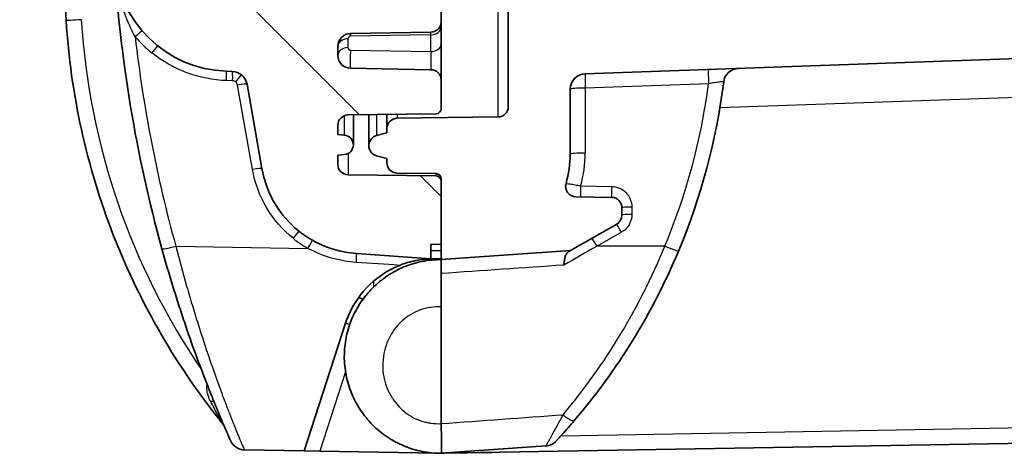
# Model space of a CAD drawing. Units: millimetres. Extents: x 29 to 2190, y 16 to 1000.
# Drawn here: x 1664 to 1712, y 523 to 544 of the extents above; entities that cross this region are included whole.
import ezdxf

# ---------------------------------------------------------------- set-up
doc = ezdxf.new("R2010")
doc.units = ezdxf.units.MM
doc.header["$LTSCALE"] = 2
for name, color, linetype, lineweight in [('Hatch (ISO)', 1, 'Continuous', 18), ('Visible (ISO)', 7, 'Continuous', 35), ('Visible Narrow (ISO)', 7, 'Continuous', 25)]:
    doc.layers.add(name, color=color, linetype=linetype, lineweight=lineweight)

msp = doc.modelspace()

# ---------------------------------------------------------------- hatches: boundary and pattern name
at = {"layer": 'Hatch (ISO)'}
h = msp.add_hatch(dxfattribs=at)
h.set_pattern_fill('ANSI31', color=256, scale=88.9, angle=90.0002, style=0)
h.set_pattern_definition([(135.0002, (770.25, -12), (-7.8577, -7.85775), [])])
edge = h.paths.add_edge_path()
edge.add_line((1680.153, 543.208), (1684.11, 543.277))
edge.add_ellipse((1684.101, 543.785), major_axis=(0.508, 0.009), ratio=1, start_angle=270, end_angle=359)
edge.add_line((1684.609, 543.785), (1684.609, 544.637))
edge.add_ellipse((1684.355, 544.637), major_axis=(0, 0.254), ratio=1, start_angle=270, end_angle=359)
edge.add_line((1684.359, 544.891), (1679.529, 544.975))
edge.add_line((1679.529, 544.975), (1674.171, 545.162))
edge.add_ellipse((1674.238, 547.066), major_axis=(-1.904, 0.066), ratio=1, start_angle=5.4169, end_angle=90, ccw=False)
edge.add_ellipse((2682.682, 607.278), major_axis=(-60.325, 1010.345), ratio=1, start_angle=88.663139, end_angle=90, ccw=False)
edge.add_ellipse((1670.696, 570.522), major_axis=(-0.018, 0.508), ratio=1, start_angle=270, end_angle=309.2853)
edge.add_spline(control_points=[(1671.077, 570.858), (1670.632, 571.364), (1670.269, 571.782), (1669.92, 572.163)], knot_values=[-0.358815, -0.358815, -0.358815, -0.358815, -0.194897, -0.194897, -0.194897, -0.194897], degree=3, periodic=0)
edge.add_spline(control_points=[(1669.92, 572.163), (1669.528, 572.592), (1669.122, 573.009), (1668.705, 573.413)], knot_values=[0.001926, 0.001926, 0.001926, 0.001926, 0.00367, 0.00367, 0.00367, 0.00367], degree=3, periodic=0)
edge.add_ellipse((1669.058, 573.778), major_axis=(-0.365, 0.354), ratio=1, start_angle=45.9915, end_angle=90, ccw=False)
edge.add_ellipse((2682.682, 607.278), major_axis=(-33.516, 1014.131), ratio=1, start_angle=86.214223, end_angle=90, ccw=False)
edge.add_ellipse((1669.058, 640.777), major_axis=(0.017, 0.508), ratio=1, start_angle=45.9915, end_angle=90, ccw=False)
edge.add_spline(control_points=[(1668.705, 641.142), (1669.122, 641.546), (1669.528, 641.963), (1669.92, 642.392)], knot_values=[0.001926, 0.001926, 0.001926, 0.001926, 0.00367, 0.00367, 0.00367, 0.00367], degree=3, periodic=0)
edge.add_spline(control_points=[(1669.92, 642.392), (1670.269, 642.773), (1670.632, 643.191), (1671.077, 643.697)], knot_values=[-0.202209, -0.202209, -0.202209, -0.202209, 0, 0, 0, 0], degree=3, periodic=0)
edge.add_ellipse((1670.696, 644.033), major_axis=(0.336, 0.381), ratio=1, start_angle=270, end_angle=309.2889)
edge.add_ellipse((2682.682, 607.278), major_axis=(36.737, 1011.478), ratio=1, start_angle=88.663142, end_angle=90, ccw=False)
edge.add_ellipse((1674.238, 667.489), major_axis=(0.114, 1.902), ratio=1, start_angle=5.4169, end_angle=90, ccw=False)
edge.add_line((1674.171, 669.393), (1679.529, 669.58))
edge.add_line((1679.529, 669.58), (1684.359, 669.665))
edge.add_ellipse((1684.355, 669.919), major_axis=(0.254, 0.004), ratio=1, start_angle=270, end_angle=359)
edge.add_line((1684.609, 669.919), (1684.609, 670.77))
edge.add_ellipse((1684.101, 670.77), major_axis=(0, 0.508), ratio=1, start_angle=270, end_angle=359)
edge.add_line((1684.11, 671.278), (1680.153, 671.347))
edge.add_ellipse((1680.164, 671.982), major_axis=(-0.635, 0.011), ratio=1, start_angle=1, end_angle=90, ccw=False)
edge.add_line((1679.529, 671.982), (1679.529, 672.422))
edge.add_ellipse((1680.164, 672.422), major_axis=(0, 0.635), ratio=1, start_angle=1, end_angle=90, ccw=False)
edge.add_line((1680.153, 673.057), (1684.11, 673.126))
edge.add_ellipse((1684.101, 673.634), major_axis=(0.508, 0.009), ratio=1, start_angle=270, end_angle=359)
edge.add_line((1684.609, 673.634), (1684.609, 675.04))
edge.add_ellipse((1684.355, 675.04), major_axis=(0, 0.254), ratio=1, start_angle=270, end_angle=359.25)
edge.add_line((1684.358, 675.294), (1680.03, 675.351))
edge.add_ellipse((1680.037, 675.859), major_axis=(-0.508, 0.007), ratio=1, start_angle=0.75, end_angle=90, ccw=False)
edge.add_line((1679.529, 675.859), (1679.529, 676.314))
edge.add_line((1679.529, 676.314), (1679.851, 676.342))
edge.add_ellipse((1679.809, 676.822), major_axis=(0.48, 0.042), ratio=1, start_angle=270, end_angle=440)
edge.add_line((1679.851, 677.302), (1679.529, 677.33))
edge.add_line((1679.529, 677.33), (1679.529, 677.786))
edge.add_ellipse((1680.037, 677.786), major_axis=(0, 0.508), ratio=1, start_angle=0.75, end_angle=90, ccw=False)
edge.add_line((1680.03, 678.294), (1684.358, 678.35))
edge.add_ellipse((1684.355, 678.604), major_axis=(0.254, 0.003), ratio=1, start_angle=270, end_angle=359.25)
edge.add_line((1684.609, 678.604), (1684.609, 679.152))
edge.add_line((1684.609, 679.152), (1684.609, 679.406))
edge.add_line((1684.609, 679.406), (1684.822, 679.421))
edge.add_line((1684.822, 679.421), (1692.79, 679.978))
edge.add_ellipse((1692.737, 680.738), major_axis=(0.76, 0.053), ratio=1, start_angle=270, end_angle=356)
edge.add_line((1693.499, 680.738), (1693.499, 681.312))
edge.add_ellipse((1692.737, 681.312), major_axis=(0, 0.762), ratio=1, start_angle=270, end_angle=336.6696)
edge.add_line((1693.039, 682.011), (1690.964, 682.906))
edge.add_line((1690.964, 682.906), (1684.609, 682.462))
edge.add_line((1684.609, 682.462), (1678.747, 682.052))
edge.add_line((1678.747, 682.052), (1678.747, 682.052))
edge.add_ellipse((1678.783, 681.545), major_axis=(-0.507, -0.035), ratio=1, start_angle=270, end_angle=310.3122)
edge.add_line((1678.428, 681.908), (1678.428, 681.908))
edge.add_ellipse((1660.692, 700.075), major_axis=(-18.166, -17.737), ratio=1, start_angle=83.5853, end_angle=90, ccw=False)
edge.add_ellipse((1676.599, 679.64), major_axis=(-0.401, -0.312), ratio=1, start_angle=270, end_angle=312.0989)
edge.add_line((1676.099, 679.728), (1675.061, 673.841))
edge.add_ellipse((1674.311, 673.973), major_axis=(-0.132, -0.75), ratio=1, start_angle=12, end_angle=90, ccw=False)
edge.add_line((1674.337, 673.211), (1674.038, 673.201))
edge.add_ellipse((1674.238, 667.489), major_axis=(-5.712, -0.199), ratio=1, start_angle=270, end_angle=354.5831)
edge.add_ellipse((2682.682, 607.278), major_axis=(-60.552, -1014.149), ratio=1, start_angle=270, end_angle=271.260063)
edge.add_ellipse((1666.939, 645.533), major_axis=(-0.019, -0.508), ratio=1, start_angle=50.3706, end_angle=90, ccw=False)
edge.add_ellipse((1648.382, 662.117), major_axis=(-16.922, -18.936), ratio=1, start_angle=82.8203, end_angle=90, ccw=False)
edge.add_line((1665.054, 642.96), (1665.054, 642.96))
edge.add_ellipse((1665.555, 642.386), major_axis=(-0.575, -0.5), ratio=1, start_angle=270, end_angle=316.9862)
edge.add_ellipse((2682.682, 607.278), major_axis=(-35.134, -1017.888), ratio=1, start_angle=270, end_angle=273.953775)
edge.add_ellipse((1665.555, 572.169), major_axis=(0.026, -0.762), ratio=1, start_angle=270, end_angle=316.9862)
edge.add_line((1665.054, 571.595), (1665.054, 571.595))
edge.add_ellipse((1648.382, 552.439), major_axis=(-16.922, 18.936), ratio=1, start_angle=270, end_angle=277.1797, ccw=False)
edge.add_ellipse((1666.939, 569.022), major_axis=(0.339, -0.379), ratio=1, start_angle=50.3706, end_angle=90, ccw=False)
edge.add_ellipse((2682.682, 607.278), major_axis=(38.236, -1015.235), ratio=1, start_angle=270, end_angle=270.33485)
edge.add_ellipse((1667.941, 563.12), major_axis=(0.011, -0.254), ratio=1, start_angle=270, end_angle=354.5083)
edge.add_line((1667.928, 562.866), (1668.717, 562.825))
edge.add_ellipse((2682.682, 607.278), major_axis=(44.453, -1013.965), ratio=1, start_angle=270, end_angle=270.546919)
edge.add_line((1669.187, 553.148), (1668.427, 553.108))
edge.add_ellipse((1668.44, 552.855), major_axis=(-0.254, -0.013), ratio=1, start_angle=270, end_angle=360.0715)
edge.add_ellipse((2682.682, 607.278), major_axis=(54.436, -1014.495), ratio=1, start_angle=270, end_angle=270.345468)
edge.add_ellipse((1674.238, 547.066), major_axis=(0.341, -5.705), ratio=1, start_angle=270, end_angle=354.5831)
edge.add_line((1674.038, 541.354), (1674.337, 541.344))
edge.add_ellipse((1674.311, 540.582), major_axis=(0.762, -0.027), ratio=1, start_angle=12, end_angle=90, ccw=False)
edge.add_line((1675.061, 540.715), (1675.792, 536.571))
edge.add_ellipse((1680.795, 537.453), major_axis=(0.882, -5.003), ratio=1, start_angle=270, end_angle=346)
edge.add_line((1680.44, 532.385), (1684.101, 532.129))
edge.add_line((1684.101, 532.129), (1684.101, 532.838))
edge.add_line((1684.101, 532.838), (1684.609, 532.856))
edge.add_line((1684.609, 532.856), (1684.609, 535.951))
edge.add_ellipse((1684.355, 535.951), major_axis=(0, 0.254), ratio=1, start_angle=270, end_angle=359.25)
edge.add_line((1684.358, 536.205), (1680.03, 536.262))
edge.add_ellipse((1680.037, 536.769), major_axis=(-0.508, 0.007), ratio=1, start_angle=0.75, end_angle=90, ccw=False)
edge.add_line((1679.529, 536.769), (1679.529, 537.225))
edge.add_line((1679.529, 537.225), (1679.851, 537.253))
edge.add_ellipse((1679.809, 537.733), major_axis=(0.48, 0.042), ratio=1, start_angle=270, end_angle=440)
edge.add_line((1679.851, 538.213), (1679.529, 538.241))
edge.add_line((1679.529, 538.241), (1679.529, 538.696))
edge.add_ellipse((1680.037, 538.696), major_axis=(0, 0.508), ratio=1, start_angle=0.75, end_angle=90, ccw=False)
edge.add_line((1680.03, 539.204), (1684.358, 539.261))
edge.add_ellipse((1684.355, 539.515), major_axis=(0.254, 0.003), ratio=1, start_angle=270, end_angle=359.25)
edge.add_line((1684.609, 539.515), (1684.609, 540.921))
edge.add_ellipse((1684.101, 540.921), major_axis=(0, 0.508), ratio=1, start_angle=270, end_angle=359)
edge.add_line((1684.11, 541.429), (1680.153, 541.498))
edge.add_ellipse((1680.164, 542.133), major_axis=(-0.635, 0.011), ratio=1, start_angle=1, end_angle=90, ccw=False)
edge.add_line((1679.529, 542.133), (1679.529, 542.573))
edge.add_ellipse((1680.164, 542.573), major_axis=(0, 0.635), ratio=1, start_angle=1, end_angle=90, ccw=False)

# ---------------------------------------------------------------- linework, layer by layer
at = {"layer": 'Visible (ISO)'}
for p, q in [((1684.609, 543.785), (1684.609, 544.637)), ((1687.911, 544.667), (1687.911, 539.612)), ((1684.609, 543.785), (1684.609, 543.53)), ((1684.609, 543.53), (1684.609, 542.699)), ((1680.153, 543.208), (1684.11, 543.277)), ((1691.694, 541.233), (1746.509, 543.147)), ((1679.529, 542.133), (1679.529, 542.573)), ((1684.609, 542.699), (1684.609, 540.921)), ((1684.11, 541.429), (1680.153, 541.498)), ((1674.038, 541.354), (1674.337, 541.344)), ((1684.609, 539.515), (1684.609, 540.921)), ((1675.061, 540.715), (1675.792, 536.571)), ((1690.959, 537.275), (1690.959, 540.471)), ((1680.03, 539.204), (1684.358, 539.261)), ((1680.291, 539.208), (1680.291, 537.733)), ((1681.053, 537.692), (1681.053, 539.218)), ((1681.942, 538.531), (1681.942, 539.229)), ((1687.41, 539.104), (1682.443, 539.039)), ((1679.529, 538.241), (1679.529, 538.696)), ((1681.942, 538.531), (1681.942, 538.327)), ((1679.851, 538.213), (1679.529, 538.241)), ((1681.942, 538.327), (1681.436, 538.192)), ((1679.529, 537.225), (1679.851, 537.253)), ((1679.529, 536.769), (1679.529, 537.225)), ((1681.436, 537.193), (1681.942, 537.057)), ((1681.942, 537.057), (1681.942, 536.853)), ((1684.358, 536.205), (1680.03, 536.262)), ((1682.443, 536.345), (1684.358, 536.32)), ((1684.609, 536.066), (1684.609, 532.094)), ((1684.609, 532.856), (1684.609, 535.951)), ((1693, 535.15), (1691.228, 535.181)), ((1693.499, 534.28), (1693.499, 534.642)), ((1690.965, 532.538), (1693.243, 533.839)), ((1684.101, 532.838), (1684.609, 532.856)), ((1684.101, 532.129), (1684.101, 532.838)), ((1680.44, 532.385), (1684.101, 532.129)), ((1684.609, 532.094), (1690.965, 532.538)), ((1690.965, 532.538), (1690.89, 532.495)), ((1684.609, 532.147), (1684.101, 532.129)), ((1684.609, 531.41), (1684.609, 532.094)), ((1684.609, 529.767), (1684.609, 531.41)), ((1680.545, 530.224), (1680.545, 530.224)), ((1684.609, 524.027), (1684.609, 529.767)), ((1677.87, 522.686), (1679.912, 528.973)), ((1732.605, 523.406), (1684.61, 522.569)), ((1677.87, 522.686), (1674.933, 522.737)), ((1678.64, 522.673), (1677.87, 522.686)), ((1678.64, 522.673), (1684.439, 522.572)), ((1684.61, 522.569), (1689.758, 522.929)), ((1684.692, 522.569), (1687.089, 522.611))]:
    msp.add_line(p, q, dxfattribs=at)
for centre, radius, start, end in [((1674.238, 547.066), 5.715, 183.4169, 268), ((1684.101, 543.785), 0.508, 271, 0), ((1680.164, 542.573), 0.635, 91, 180), ((1680.164, 542.133), 0.635, 180, 269), ((1684.101, 540.921), 0.508, 0, 89), ((1699.261, 540.734), 0.762, 92, 172.8517), ((1674.311, 540.582), 0.762, 10, 88), ((1691.721, 540.471), 0.762, 92, 180), ((1684.355, 539.515), 0.254, 270.75, 0), ((1687.403, 539.612), 0.508, 270.75, 0), ((1680.037, 538.696), 0.508, 90.75, 180), ((1682.45, 538.531), 0.508, 90.75, 180), ((1679.809, 537.733), 0.482, 275, 85), ((1681.57, 537.692), 0.517, 105, 255), ((1685.879, 537.275), 5.08, 343.5152, 0), ((1680.795, 537.453), 5.08, 190, 266), ((1680.037, 536.769), 0.508, 180, 269.25), ((1682.45, 536.853), 0.508, 180, 269.25), ((1684.355, 536.066), 0.254, 0, 89.25), ((1684.355, 535.951), 0.254, 0, 89.25), ((1691.237, 535.689), 0.508, 163.5152, 269), ((1692.991, 534.642), 0.508, 0, 89), ((1692.991, 534.28), 0.508, 299.7328, 0), ((1673.482, 523.68), 0.508, 23.2579, 38.9161), ((1674.947, 523.499), 0.762, 203.891, 269), ((1689.704, 523.689), 0.762, 274, 317.1073), ((1684.609, 527.331), 4.762, 270.0071, 272), ((1687.056, 524.516), 1.905, 271, 272.5812)]:
    msp.add_arc(centre, radius, start, end, dxfattribs=at)
for centre, major_axis, ratio, start_param, end_param in [((2682.373, 607.278), (0, 1018.341), 0.999848, 1.613706, 1.633132), ((1720.552, 548.137), (-9.727, 58.732), 0.872175, 1.451135, 1.6919), ((1674.076, 542.901), (7.158, 26.956), 0.875947, 4.556199, 4.865973), ((1684.623, 524.021), (-0.0017, 0.0543), 0.263919, 1.453878, 1.545749), ((1684.681, 522.574), (-0.0719, -0.005), 0.000032, 6.208442, 6.283185)]:
    msp.add_ellipse(centre, major_axis=major_axis, ratio=ratio, start_param=start_param, end_param=end_param, dxfattribs=at)
for points, knots in [([(1673.877, 523.999), (1671.662, 526.743), (1669.817, 529.896), (1668.502, 533.259), (1667.172, 536.664), (1666.387, 540.278), (1666.164, 543.84)], [5.6039713, 5.6039713, 5.6039713, 5.6039713, 5.9105748, 5.9105748, 5.9105748, 6.2208593, 6.2208593, 6.2208593, 6.2208593]), ([(1674.25, 523.191), (1674.25, 523.191), (1674.222, 523.254), (1674.168, 523.378), (1674.14, 523.439), (1674.107, 523.517), (1674.066, 523.609), (1674.026, 523.702), (1673.979, 523.811), (1673.927, 523.932), (1673.823, 524.174), (1673.698, 524.47), (1673.554, 524.818), (1673.482, 524.992), (1673.406, 525.18), (1673.326, 525.378), (1673.247, 525.575), (1673.165, 525.783), (1673.08, 526), (1672.91, 526.435), (1672.73, 526.909), (1672.543, 527.42), (1672.357, 527.931), (1672.168, 528.467), (1671.98, 529.027), (1671.885, 529.307), (1671.791, 529.593), (1671.697, 529.885), (1671.603, 530.176), (1671.509, 530.476), (1671.416, 530.777), (1671.231, 531.38), (1671.051, 531.994), (1670.878, 532.62)], [0, 0, 0, 0, 0.00192639, 0.00192639, 0.00192639, 0.00288959, 0.00288959, 0.00288959, 0.00385279, 0.00385279, 0.00385279, 0.00577918, 0.00577918, 0.00577918, 0.00674238, 0.00674238, 0.00674238, 0.00770557, 0.00770557, 0.00770557, 0.00963197, 0.00963197, 0.00963197, 0.01155836, 0.01155836, 0.01155836, 0.01252156, 0.01252156, 0.01252156, 0.01348475, 0.01348475, 0.01348475, 0.01541115, 0.01541115, 0.01541115, 0.01541115]), ([(1690.89, 532.495), (1690.85, 532.472), (1690.816, 532.441), (1690.758, 532.358), (1690.735, 532.306), (1690.696, 532.185), (1690.682, 532.117), (1690.658, 531.975), (1690.649, 531.902), (1690.639, 531.827), (1690.639, 531.826), (1690.639, 531.824)], [0, 0, 0, 0, 0.02276168, 0.02276168, 0.04677728, 0.04677728, 0.07076174, 0.07076174, 0.09324296, 0.09324296, 0.09362298, 0.09362298, 0.09362298, 0.09362298]), ([(1696.287, 532.515), (1695.643, 530.976), (1694.89, 529.516), (1694.034, 528.128), (1693.179, 526.739), (1692.221, 525.422), (1691.158, 524.176)], [0, 0, 0, 0, 0.0049356, 0.0049356, 0.0049356, 0.0098712, 0.0098712, 0.0098712, 0.0098712]), ([(1684.609, 522.569), (1684.293, 522.569), (1683.981, 522.6), (1683.362, 522.724), (1683.063, 522.816), (1682.632, 522.995), (1682.491, 523.062), (1682.215, 523.211), (1682.08, 523.293), (1681.69, 523.555), (1681.451, 523.753), (1681.012, 524.194), (1680.812, 524.439), (1680.469, 524.956), (1680.324, 525.23), (1680.146, 525.661), (1680.093, 525.81), (1680.004, 526.108), (1679.966, 526.258), (1679.877, 526.713), (1679.846, 527.021), (1679.847, 527.647), (1679.877, 527.955), (1679.998, 528.561), (1680.088, 528.861), (1680.327, 529.439), (1680.475, 529.716), (1680.822, 530.236), (1681.019, 530.476), (1681.457, 530.915), (1681.702, 531.116), (1682.22, 531.463), (1682.493, 531.609), (1683.071, 531.849), (1683.374, 531.941), (1683.983, 532.062), (1684.293, 532.094), (1684.609, 532.094)], [0, 0, 0, 0, 0.00094245, 0.00094245, 0.00188491, 0.00188491, 0.00235613, 0.00235613, 0.00282736, 0.00282736, 0.00376981, 0.00376981, 0.00471226, 0.00471226, 0.00565472, 0.00565472, 0.00612594, 0.00612594, 0.00659717, 0.00659717, 0.00753962, 0.00753962, 0.00848208, 0.00848208, 0.00942453, 0.00942453, 0.01036698, 0.01036698, 0.01130943, 0.01130943, 0.01225189, 0.01225189, 0.01319434, 0.01319434, 0.01413679, 0.01413679, 0.01507925, 0.01507925, 0.01507925, 0.01507925]), ([(1682.572, 531.809), (1682.02, 531.589), (1681.515, 531.257), (1680.667, 530.453), (1680.292, 529.913), (1679.999, 529.22), (1679.953, 529.097), (1679.912, 528.973)], [0.174323, 0.174323, 0.174323, 0.174323, 0.3435549, 0.3435549, 0.5338109, 0.5338109, 0.5745261, 0.5745261, 0.5745261, 0.5745261]), ([(1684.101, 532.129), (1684.101, 532.129), (1684.099, 532.129), (1684.093, 532.129), (1684.087, 532.129), (1684.07, 532.128), (1684.053, 532.127), (1683.914, 532.12), (1683.659, 532.102), (1683.087, 531.988), (1682.817, 531.906), (1682.572, 531.809)], [-0.2011725, -0.2011725, -0.2011725, -0.2011725, -0.193129, -0.193129, -0.1838263, -0.1838263, -0.1651167, -0.1651167, -0.0798851, -0.0798851, 0, 0, 0, 0]), ([(1680.545, 530.224), (1680.545, 530.224), (1680.545, 530.224), (1680.545, 530.224), (1680.545, 530.224), (1680.545, 530.224)], [-0.0005079335, -0.0005079335, -0.0005079335, -0.0005079335, -0.0002587936, -0.0002587936, -0.0000095721, -0.0000095721, -0.0000095721, -0.0000095721]), ([(1680.545, 530.224), (1680.545, 530.223), (1680.55, 530.221), (1680.569, 530.214), (1680.584, 530.209), (1680.641, 530.188), (1680.697, 530.169), (1680.766, 530.146), (1680.767, 530.145), (1680.767, 530.145)], [-0.12036804, -0.12036804, -0.12036804, -0.12036804, -0.10573948, -0.10573948, -0.09020382, -0.09020382, -0.05993022, -0.05993022, -0.05979226, -0.05979226, -0.05979226, -0.05979226]), ([(1684.609, 522.569), (1684.621, 522.569), (1684.627, 522.605), (1684.631, 522.674), (1684.634, 522.743), (1684.635, 522.843), (1684.633, 522.973), (1684.632, 523.103), (1684.628, 523.26), (1684.624, 523.438), (1684.619, 523.616), (1684.614, 523.813), (1684.609, 524.022)], [0, 0, 0, 0, 0.000648612, 0.000648612, 0.000648612, 0.001297223, 0.001297223, 0.001297223, 0.001945835, 0.001945835, 0.001945835, 0.002594446, 0.002594446, 0.002594446, 0.002594446]), ([(1691.158, 524.176), (1691.054, 524.054), (1690.951, 523.935), (1690.853, 523.823), (1690.754, 523.711), (1690.658, 523.604), (1690.572, 523.508), (1690.528, 523.459), (1690.487, 523.414), (1690.449, 523.372), (1690.413, 523.333), (1690.38, 523.297), (1690.353, 523.267), (1690.339, 523.252), (1690.326, 523.238), (1690.315, 523.226), (1690.303, 523.214), (1690.294, 523.204), (1690.286, 523.195), (1690.282, 523.191), (1690.279, 523.188), (1690.276, 523.184), (1690.272, 523.18), (1690.268, 523.176), (1690.266, 523.174), (1690.265, 523.173), (1690.264, 523.172), (1690.263, 523.171), (1690.263, 523.17), (1690.263, 523.17), (1690.263, 523.17)], [0, 0, 0, 0, 0.00049009, 0.00049009, 0.00049009, 0.00098018, 0.00098018, 0.00098018, 0.00123171, 0.00123171, 0.00123171, 0.00147027, 0.00147027, 0.00147027, 0.001592793, 0.001592793, 0.001592793, 0.001715315, 0.001715315, 0.001715315, 0.001776576, 0.001776576, 0.001776576, 0.001868468, 0.001868468, 0.001868468, 0.001914414, 0.001914414, 0.001914414, 0.00196036, 0.00196036, 0.00196036, 0.00196036])]:
    msp.add_open_spline(points, degree=3, knots=knots, dxfattribs=at)
at = {"layer": 'Visible Narrow (ISO)'}
for p, q in [((1687.41, 539.104), (1687.41, 553.684)), ((1680.028, 542.954), (1680.028, 542.514)), ((1680.152, 543.081), (1680.149, 543.208)), ((1680.153, 543.081), (1680.152, 543.081)), ((1684.11, 543.15), (1680.153, 543.081)), ((1684.11, 542.318), (1684.11, 543.15)), ((1670.661, 542.608), (1670.379, 542.256)), ((1680.153, 542.387), (1684.11, 542.318)), ((1674.505, 540.825), (1674.787, 541.177)), ((1743.658, 541.142), (1698.319, 539.558)), ((1674.355, 540.88), (1674.056, 540.891)), ((1675.327, 536.527), (1674.596, 540.671)), ((1697.758, 540.737), (1691.694, 540.525)), ((1691.694, 540.525), (1691.694, 537.329)), ((1679.851, 538.213), (1679.851, 539.169)), ((1681.436, 539.223), (1681.436, 538.192)), ((1682.443, 539.236), (1682.443, 539.039)), ((1680.03, 537.305), (1680.03, 536.262)), ((1684.358, 536.205), (1684.358, 536.32)), ((1691.469, 535.721), (1692.991, 535.694)), ((1693.989, 534.678), (1693.989, 534.316)), ((1677.616, 533.49), (1677.333, 533.138)), ((1693.477, 533.434), (1692.275, 532.747)), ((1671.559, 532.757), (1678.06, 532.644)), ((1695.611, 532.755), (1692.275, 532.747)), ((1684.101, 532.538), (1684.609, 532.54)), ((1681.28, 531.027), (1681.28, 530.737)), ((1679.907, 526.573), (1678.64, 522.673)), ((1690.505, 523.433), (1732.598, 524.168))]:
    msp.add_line(p, q, dxfattribs=at)
for centre, radius, start, end in [((1701.144, 546.024), 34.299, 183.571, 214.3205), ((1680.155, 542.514), 0.127, 180.0006, 268.9972)]:
    msp.add_arc(centre, radius, start, end, dxfattribs=at)
for centre, major_axis, ratio, start_param, end_param in [((1666.925, 543.887), (-0.761, -0.047), 0.001087, 4.729808, 6.283185), ((1669.524, 543.004), (0.385, 0.332), 0.020454, 0, 1.460977), ((1684.101, 543.53), (0.508, 0), 0.749757, 4.729842, 6.283185), ((1674.228, 547.053), (-4.828, 3.873), 0.993768, 1.386305, 1.570728), ((1720.685, 547.648), (11.214, -57.721), 0.871902, 4.623246, 4.801768), ((1680.037, 542.573), (-0.508, 0), 0.749757, 4.729842, 6.283185), ((1680.162, 542.7), (-0.009, 0.508), 0.0066, 0, 0.722986), ((1684.102, 542.845), (-0.007, -0.432), 0.007059, 2.35434, 3.141944), ((1680.037, 542.133), (-0.508, 0), 0.749757, 4.729842, 6.283185), ((1680.162, 542.006), (-0.009, -0.508), 0.0461, 3.865499, 6.283185), ((1684.101, 542.699), (0.508, 0), 0.749757, 4.729842, 6.283185), ((1697.785, 540.683), (-0.027, 0.762), 0.032498, 0, 1.498963), ((1674.021, 540.847), (0.018, 0.508), 0.066947, 4.801833, 6.283185), ((1674.319, 540.836), (0.018, 0.508), 0.066947, 4.801833, 6.283185), ((1691.721, 540.471), (-0.027, 0.762), 0.032498, 0, 1.498963), ((1674.361, 540.668), (0.218, -0.081), 0.904601, 1.218908, 1.92269), ((1674.381, 540.647), (0.119, -0.201), 0.910325, 1.178554, 1.96303), ((1674.561, 540.626), (0.5, 0.088), 0.073769, 0, 1.486904), ((1691.721, 540.471), (-0.762, 0), 0.070639, 4.747296, 6.283185), ((1673.934, 542.868), (7.071, 26.28), 0.875873, 4.559909, 4.864787), ((1691.721, 537.275), (-0.762, 0), 0.070639, 4.747296, 6.283185), ((1687.174, 537.136), (0.742, 5.085), 0.876938, 4.559964, 4.877247), ((1675.291, 536.482), (0.5, 0.088), 0.073769, 0, 1.486904), ((1691.486, 535.685), (-0.009, -0.508), 0.036215, 4.642355, 6.283185), ((1693.009, 535.658), (-0.009, -0.508), 0.036215, 4.713021, 6.283185), ((1693.009, 535.658), (-0.009, -0.508), 0.036215, 4.642355, 4.713021), ((1694.007, 534.642), (-0.508, 0), 0.070639, 4.747296, 6.283185), ((1694.007, 534.28), (-0.508, 0), 0.070639, 4.747296, 6.283185), ((1693.495, 533.398), (-0.252, 0.441), 0.004722, 4.791081, 6.283185), ((1671.613, 532.823), (-0.734, -0.203), 0.065467, 0, 1.480261), ((1680.789, 537.446), (-4.334, 3.477), 0.993768, 1.57084, 1.729278), ((1678.025, 532.599), (0.252, 0.441), 0.017595, 4.8227, 6.283185), ((1693.012, 532.907), (-145.805, -82.245), 0.001331, 4.716689, 4.727911), ((1692.293, 532.711), (-0.252, 0.441), 0.004722, 4.791081, 6.283185), ((1695.584, 532.809), (0.703, -0.294), 0.051726, 4.771886, 6.283185), ((1680.405, 531.878), (0.035, 0.507), 0.060622, 4.863909, 6.283185), ((1937.596, 513.896), (-4218.125, 285.161), 0.000159, 4.772896, 4.773402), ((1435.02, 331.531), (-9391.503, -650.363), 0.019357, 4.683827, 4.684469), ((1680.637, 528.737), (-0.725, 0.235), 0.01079, 0, 0.765806), ((1674.021, 525.566), (0.935, 0.666), 0.896377, 1.508054, 1.508105), ((1672.975, 524.891), (0.47, 0.192), 0.25227, 0, 0.785263), ((1516.692, 987.732), (9098.54, 657.938), 0.052033, 4.727083, 4.727742), ((1690.578, 524.67), (0.58, -0.495), 0.190871, 4.919068, 6.283185)]:
    msp.add_ellipse(centre, major_axis=major_axis, ratio=ratio, start_param=start_param, end_param=end_param, dxfattribs=at)
for points, knots in [([(1669.559, 543.048), (1669.406, 543.327), (1669.271, 543.614), (1669.154, 543.907), (1669.151, 543.913), (1669.149, 543.919), (1669.147, 543.925), (1669.089, 544.069), (1669.036, 544.215), (1668.987, 544.361), (1668.936, 544.513), (1668.889, 544.667), (1668.847, 544.821), (1668.845, 544.827), (1668.843, 544.833), (1668.841, 544.84), (1668.757, 545.148), (1668.69, 545.459), (1668.638, 545.774), (1668.587, 546.089), (1668.552, 546.408), (1668.533, 546.725)], [0, 0, 0, 0, 0.000950344, 0.000950344, 0.000950344, 0.000969929, 0.000969929, 0.000969929, 0.001434069, 0.001434069, 0.001434069, 0.001919851, 0.001919851, 0.001919851, 0.001939859, 0.001939859, 0.001939859, 0.002909788, 0.002909788, 0.002909788, 0.003879717, 0.003879717, 0.003879717, 0.003879717]), ([(1680.152, 543.081), (1680.123, 543.08), (1680.088, 543.067), (1680.064, 543.042), (1680.04, 543.018), (1680.028, 542.983), (1680.028, 542.954)], [0, 0, 0, 0, 0.773745, 0.773745, 0.773745, 1.54752, 1.54752, 1.54752, 1.54752]), ([(1674.056, 540.891), (1673.403, 540.914), (1672.736, 541.043), (1672.107, 541.276), (1671.478, 541.51), (1670.889, 541.847), (1670.379, 542.256)], [5.6419378, 5.6419378, 5.6419378, 5.6419378, 5.9625618, 5.9625618, 5.9625618, 6.2831853, 6.2831853, 6.2831853, 6.2831853]), ([(1684.124, 541.937), (1684.124, 541.977), (1684.123, 542.018), (1684.122, 542.059), (1684.119, 542.159), (1684.114, 542.252), (1684.11, 542.318)], [3.502741, 3.502741, 3.502741, 3.502741, 3.7481805, 3.7481805, 3.7481805, 4.350436, 4.350436, 4.350436, 4.350436]), ([(1684.11, 541.429), (1684.114, 541.429), (1684.119, 541.458), (1684.122, 541.519), (1684.124, 541.577), (1684.126, 541.664), (1684.126, 541.757), (1684.126, 541.817), (1684.125, 541.879), (1684.124, 541.937)], [1.932749, 1.932749, 1.932749, 1.932749, 2.545518, 2.545518, 2.545518, 3.126789, 3.126789, 3.126789, 3.502741, 3.502741, 3.502741, 3.502741]), ([(1698.505, 540.829), (1698.506, 540.835), (1698.487, 540.838), (1698.45, 540.836), (1698.432, 540.836), (1698.408, 540.834), (1698.381, 540.832), (1698.354, 540.829), (1698.323, 540.826), (1698.289, 540.822), (1698.255, 540.818), (1698.216, 540.813), (1698.176, 540.807), (1698.135, 540.801), (1698.092, 540.795), (1698.047, 540.787), (1697.955, 540.773), (1697.858, 540.755), (1697.758, 540.737)], [0, 0, 0, 0, 0.000294291, 0.000294291, 0.000294291, 0.000441181, 0.000441181, 0.000441181, 0.000588552, 0.000588552, 0.000588552, 0.000736806, 0.000736806, 0.000736806, 0.000886062, 0.000886062, 0.000886062, 0.001188466, 0.001188466, 0.001188466, 0.001188466]), ([(1677.333, 533.138), (1676.821, 533.549), (1676.367, 534.067), (1676.022, 534.65), (1675.676, 535.233), (1675.441, 535.88), (1675.327, 536.527)], [0, 0, 0, 0, 0.3600543, 0.3600543, 0.3600543, 0.7201093, 0.7201093, 0.7201093, 0.7201093]), ([(1690.75, 535.833), (1690.751, 535.837), (1690.771, 535.837), (1690.807, 535.833), (1690.843, 535.829), (1690.896, 535.822), (1690.962, 535.811), (1691.029, 535.801), (1691.109, 535.787), (1691.197, 535.771), (1691.282, 535.756), (1691.375, 535.738), (1691.469, 535.721)], [0, 0, 0, 0, 0.00028796, 0.00028796, 0.00028796, 0.000575919, 0.000575919, 0.000575919, 0.000868244, 0.000868244, 0.000868244, 0.001151838, 0.001151838, 0.001151838, 0.001151838]), ([(1692.991, 535.694), (1693.255, 535.689), (1693.514, 535.578), (1693.698, 535.39), (1693.882, 535.203), (1693.989, 534.942), (1693.989, 534.678)], [0.476572, 0.476572, 0.476572, 0.476572, 1.253244, 1.253244, 1.253244, 2.029915, 2.029915, 2.029915, 2.029915]), ([(1693.989, 534.316), (1693.989, 534.146), (1693.943, 533.963), (1693.852, 533.806), (1693.76, 533.648), (1693.625, 533.518), (1693.477, 533.434)], [2.029915, 2.029915, 2.029915, 2.029915, 2.555847, 2.555847, 2.555847, 3.081777, 3.081777, 3.081777, 3.081777]), ([(1671.559, 532.757), (1671.731, 532.088), (1671.909, 531.432), (1672.093, 530.788), (1672.186, 530.467), (1672.279, 530.147), (1672.373, 529.836), (1672.467, 529.525), (1672.56, 529.22), (1672.654, 528.922), (1672.842, 528.325), (1673.03, 527.755), (1673.216, 527.211), (1673.218, 527.208), (1673.219, 527.204), (1673.22, 527.2), (1673.405, 526.66), (1673.583, 526.161), (1673.751, 525.704), (1673.753, 525.7), (1673.754, 525.697), (1673.755, 525.693), (1673.838, 525.467), (1673.919, 525.25), (1673.997, 525.045), (1673.999, 525.041), (1674, 525.038), (1674.001, 525.035), (1674.079, 524.829), (1674.154, 524.634), (1674.225, 524.453), (1674.226, 524.45), (1674.227, 524.448), (1674.228, 524.445), (1674.37, 524.081), (1674.495, 523.771), (1674.599, 523.517), (1674.599, 523.516), (1674.6, 523.515), (1674.6, 523.513), (1674.652, 523.387), (1674.699, 523.274), (1674.74, 523.178), (1674.78, 523.08), (1674.815, 522.999), (1674.843, 522.934), (1674.9, 522.804), (1674.93, 522.737), (1674.933, 522.737)], [0, 0, 0, 0, 0.00206403, 0.00206403, 0.00206403, 0.00309593, 0.00309593, 0.00309593, 0.00412801, 0.00412801, 0.00412801, 0.00619297, 0.00619297, 0.00619297, 0.00620663, 0.00620663, 0.00620663, 0.00825978, 0.00825978, 0.00825978, 0.0082755, 0.0082755, 0.0082755, 0.00929419, 0.00929419, 0.00929419, 0.00930994, 0.00930994, 0.00930994, 0.01032936, 0.01032936, 0.01032936, 0.01034438, 0.01034438, 0.01034438, 0.01240165, 0.01240165, 0.01240165, 0.01241326, 0.01241326, 0.01241326, 0.01343882, 0.01343882, 0.01343882, 0.01447619, 0.01447619, 0.01447619, 0.01655101, 0.01655101, 0.01655101, 0.01655101]), ([(1690.605, 524.46), (1691.645, 525.703), (1692.58, 527.014), (1694.249, 529.777), (1694.983, 531.228), (1695.611, 532.755)], [0, 0, 0, 0, 0.004886942, 0.004886942, 0.009773884, 0.009773884, 0.009773884, 0.009773884]), ([(1680.441, 531.953), (1680.023, 531.981), (1679.615, 532.053), (1679.217, 532.168), (1678.819, 532.283), (1678.428, 532.443), (1678.06, 532.644)], [0, 0, 0, 0, 0.001241907, 0.001241907, 0.001241907, 0.002483814, 0.002483814, 0.002483814, 0.002483814]), ([(1684.609, 529.767), (1684.437, 529.776), (1684.265, 529.768), (1684.097, 529.744), (1683.91, 529.717), (1683.728, 529.67), (1683.55, 529.603), (1683.529, 529.595), (1683.508, 529.587), (1683.487, 529.579), (1683.331, 529.516), (1683.183, 529.438), (1683.044, 529.349), (1683.025, 529.336), (1683.006, 529.324), (1682.987, 529.311), (1682.848, 529.217), (1682.717, 529.108), (1682.598, 528.99), (1682.582, 528.975), (1682.568, 528.96), (1682.553, 528.945), (1682.434, 528.822), (1682.328, 528.69), (1682.233, 528.548), (1682.126, 528.387), (1682.034, 528.214), (1681.96, 528.034), (1681.955, 528.022), (1681.951, 528.011), (1681.946, 527.999), (1681.879, 527.829), (1681.828, 527.653), (1681.793, 527.477), (1681.792, 527.47), (1681.791, 527.464), (1681.79, 527.458), (1681.755, 527.275), (1681.737, 527.088), (1681.737, 526.9), (1681.736, 526.711), (1681.754, 526.525), (1681.788, 526.342), (1681.789, 526.334), (1681.791, 526.327), (1681.792, 526.319), (1681.826, 526.144), (1681.876, 525.969), (1681.942, 525.801), (1681.947, 525.788), (1681.953, 525.775), (1681.958, 525.762), (1682.023, 525.601), (1682.102, 525.447), (1682.196, 525.3), (1682.206, 525.284), (1682.216, 525.268), (1682.227, 525.252), (1682.32, 525.111), (1682.428, 524.976), (1682.545, 524.854), (1682.561, 524.837), (1682.577, 524.821), (1682.593, 524.805), (1682.711, 524.688), (1682.839, 524.582), (1682.978, 524.487), (1682.998, 524.473), (1683.018, 524.46), (1683.039, 524.446), (1683.18, 524.355), (1683.328, 524.278), (1683.482, 524.215), (1683.504, 524.207), (1683.526, 524.198), (1683.548, 524.19), (1683.636, 524.157), (1683.727, 524.128), (1683.819, 524.105), (1683.89, 524.086), (1683.963, 524.071), (1684.035, 524.059), (1684.056, 524.055), (1684.078, 524.052), (1684.099, 524.049), (1684.268, 524.025), (1684.438, 524.018), (1684.609, 524.027)], [0, 0, 0, 0, 0.000517525, 0.000517525, 0.000517525, 0.001092918, 0.001092918, 0.001092918, 0.001160957, 0.001160957, 0.001160957, 0.001671918, 0.001671918, 0.001671918, 0.001741436, 0.001741436, 0.001741436, 0.002256476, 0.002256476, 0.002256476, 0.002321915, 0.002321915, 0.002321915, 0.002847105, 0.002847105, 0.002847105, 0.003443231, 0.003443231, 0.003443231, 0.003482872, 0.003482872, 0.003482872, 0.004043528, 0.004043528, 0.004043528, 0.004063351, 0.004063351, 0.004063351, 0.00464383, 0.00464383, 0.00464383, 0.005224308, 0.005224308, 0.005224308, 0.005248377, 0.005248377, 0.005248377, 0.005804787, 0.005804787, 0.005804787, 0.005848707, 0.005848707, 0.005848707, 0.006385266, 0.006385266, 0.006385266, 0.006444642, 0.006444642, 0.006444642, 0.006965745, 0.006965745, 0.006965745, 0.00703521, 0.00703521, 0.00703521, 0.007546223, 0.007546223, 0.007546223, 0.007619447, 0.007619447, 0.007619447, 0.008126702, 0.008126702, 0.008126702, 0.008198137, 0.008198137, 0.008198137, 0.008485664, 0.008485664, 0.008485664, 0.008707181, 0.008707181, 0.008707181, 0.008772311, 0.008772311, 0.008772311, 0.009287659, 0.009287659, 0.009287659, 0.009287659]), ([(1673.274, 525.11), (1673.224, 525.205), (1673.182, 525.303), (1673.151, 525.403), (1673.128, 525.477), (1673.11, 525.553), (1673.099, 525.63), (1673.096, 525.648), (1673.094, 525.666), (1673.092, 525.684), (1673.085, 525.757), (1673.084, 525.83), (1673.092, 525.904), (1673.094, 525.918), (1673.096, 525.932), (1673.098, 525.947), (1673.098, 525.948), (1673.099, 525.95), (1673.099, 525.952)], [0, 0, 0, 0, 0.0003246567, 0.0003246567, 0.0003246567, 0.0005667386, 0.0005667386, 0.0005667386, 0.0006229142, 0.0006229142, 0.0006229142, 0.0008501079, 0.0008501079, 0.0008501079, 0.0008938413, 0.0008938413, 0.0008938413, 0.0008988362, 0.0008988362, 0.0008988362, 0.0008988362]), ([(1673.877, 523.999), (1673.878, 523.999), (1673.872, 524.009), (1673.856, 524.038), (1673.846, 524.056), (1673.812, 524.116), (1673.787, 524.162), (1673.71, 524.302), (1673.655, 524.401), (1673.493, 524.699), (1673.383, 524.904), (1673.274, 525.11)], [0, 0, 0, 0, 0.00008948, 0.00008948, 0.000178959, 0.000178959, 0.000357919, 0.000357919, 0.000715837, 0.000715837, 0.001431675, 0.001431675, 0.001431675, 0.001431675]), ([(1689.758, 522.929), (1689.758, 522.929), (1689.767, 522.943), (1689.783, 522.969), (1689.795, 522.99), (1689.812, 523.018), (1689.833, 523.054), (1689.837, 523.06), (1689.84, 523.067), (1689.844, 523.074), (1689.866, 523.11), (1689.89, 523.153), (1689.918, 523.201), (1689.924, 523.213), (1689.931, 523.224), (1689.938, 523.236), (1689.966, 523.285), (1689.996, 523.338), (1690.027, 523.395), (1690.035, 523.409), (1690.043, 523.423), (1690.052, 523.438), (1690.126, 523.57), (1690.21, 523.722), (1690.297, 523.883), (1690.304, 523.895), (1690.31, 523.907), (1690.317, 523.919), (1690.408, 524.088), (1690.505, 524.27), (1690.605, 524.46)], [0, 0, 0, 0, 0.000395143, 0.000395143, 0.000395143, 0.000702477, 0.000702477, 0.000702477, 0.000758864, 0.000758864, 0.000758864, 0.001053716, 0.001053716, 0.001053716, 0.001123416, 0.001123416, 0.001123416, 0.001404954, 0.001404954, 0.001404954, 0.001475294, 0.001475294, 0.001475294, 0.002107431, 0.002107431, 0.002107431, 0.002153455, 0.002153455, 0.002153455, 0.002809908, 0.002809908, 0.002809908, 0.002809908])]:
    msp.add_open_spline(points, degree=3, knots=knots, dxfattribs=at)

doc.saveas('drawing.dxf')
